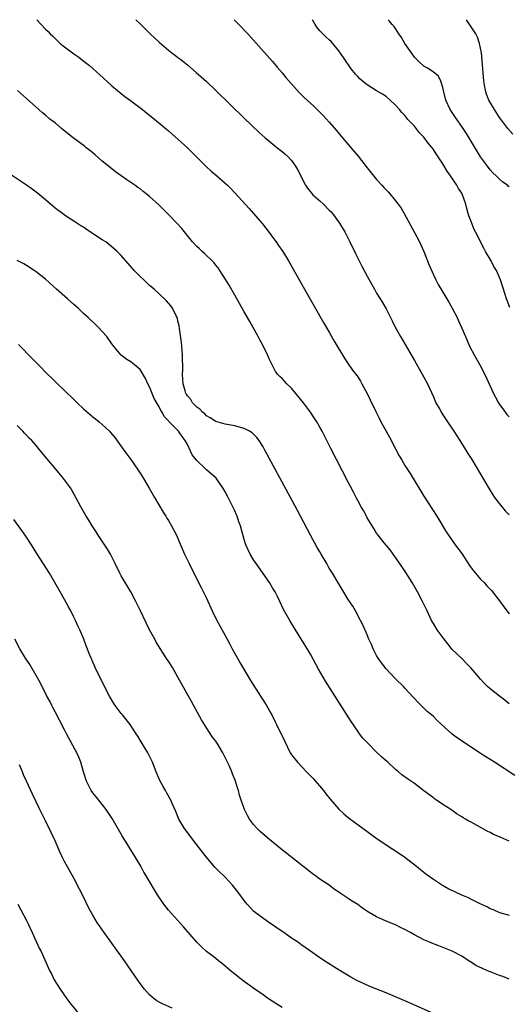
# Model space of a CAD drawing. Units: inches. Extents: x 2637000 to 2640000, y 1479000 to 1482000.
# Drawn here: x 2638704 to 2638807, y 1481792 to 1482000 of the extents above; entities that cross this region are included whole.
import ezdxf

# ---------------------------------------------------------------- set-up
doc = ezdxf.new("R2010")
doc.units = ezdxf.units.IN
doc.header["$MEASUREMENT"] = 0
doc.layers.add('LD26371479_10ft', color=3, linetype='Continuous')

msp = doc.modelspace()

# ---------------------------------------------------------------- linework, layer by layer
at = {"layer": 'LD26371479_10ft'}
for points, elevation in [([(2638707.15, 1482000), (2638708.07, 1481999), (2638709, 1481998.02), (2638709.52, 1481997.52), (2638710, 1481997), (2638710.51, 1481996.51), (2638711, 1481996.01), (2638711.55, 1481995.55), (2638712.12, 1481995), (2638713, 1481994.24), (2638715, 1481992.76), (2638716.05, 1481992.05), (2638717.19, 1481991.19), (2638718.3, 1481990.3), (2638719, 1481989.71), (2638719.78, 1481989), (2638720.43, 1481988.43), (2638723, 1481986.04), (2638724.22, 1481985), (2638725, 1481984.37), (2638725.78, 1481983.78), (2638726.94, 1481982.94), (2638729.51, 1481981), (2638730.33, 1481980.33), (2638731, 1481979.8), (2638731.43, 1481979.43), (2638732, 1481979), (2638735, 1481976.51), (2638735.78, 1481975.78), (2638737, 1481974.75), (2638739, 1481972.92), (2638740.91, 1481971), (2638742.94, 1481968.94), (2638743.99, 1481967.99), (2638745.18, 1481967), (2638747, 1481965.42), (2638747.45, 1481965), (2638748.23, 1481964.23), (2638752.07, 1481960.07), (2638753, 1481959.05), (2638754.85, 1481956.85), (2638756.26, 1481955), (2638757, 1481953.99), (2638757.76, 1481953), (2638758.28, 1481952.28), (2638759.16, 1481951), (2638760.39, 1481949), (2638763.49, 1481943.49), (2638767.86, 1481935.86), (2638769, 1481933.91), (2638770.05, 1481932.05), (2638772.26, 1481928.26), (2638773, 1481927.26), (2638773.93, 1481925.93), (2638774.8, 1481924.8), (2638775, 1481924.5), (2638775.57, 1481923.57), (2638775.9, 1481923), (2638777, 1481920.94), (2638777.64, 1481919.64), (2638778.83, 1481917.17), (2638779.62, 1481915.62), (2638779.92, 1481915), (2638781.01, 1481913), (2638781.73, 1481911.73), (2638783, 1481909.27), (2638783.8, 1481907.8), (2638784.26, 1481907), (2638785, 1481905.77), (2638786.07, 1481904.07), (2638789, 1481899.29), (2638791.72, 1481895), (2638793.74, 1481891.74), (2638794.22, 1481891), (2638795.63, 1481889), (2638797, 1481887.14), (2638798.62, 1481884.62), (2638799, 1481884.14), (2638799.48, 1481883.48), (2638799.92, 1481883), (2638801, 1481881.73), (2638801.76, 1481881), (2638802.33, 1481880.33), (2638803.29, 1481879.29), (2638805, 1481877.15), (2638805.89, 1481875.89), (2638807, 1481874.41)], 8900), ([(2638728.1, 1482000), (2638729, 1481999.09), (2638731.13, 1481997), (2638733, 1481995.24), (2638735, 1481993.54), (2638735.7, 1481993), (2638736.45, 1481992.45), (2638737, 1481992.01), (2638737.6, 1481991.6), (2638738.31, 1481991), (2638739, 1481990.47), (2638740.87, 1481988.87), (2638741.93, 1481987.93), (2638743, 1481986.92), (2638744.99, 1481985), (2638751, 1481979.15), (2638754.16, 1481976.16), (2638755.46, 1481975), (2638757.39, 1481973.39), (2638757.93, 1481973), (2638759, 1481972.13), (2638759.61, 1481971.61), (2638760.29, 1481971), (2638761, 1481970.22), (2638761.86, 1481969), (2638762.3, 1481968.3), (2638763.99, 1481965), (2638764.38, 1481964.38), (2638765.27, 1481963.27), (2638765.53, 1481963), (2638767, 1481961.67), (2638767.77, 1481961), (2638769, 1481959.76), (2638769.36, 1481959.36), (2638769.7, 1481959), (2638771.14, 1481957), (2638772.34, 1481955), (2638773.37, 1481953), (2638774.56, 1481950.56), (2638775.9, 1481947.9), (2638777, 1481945.8), (2638777.98, 1481943.98), (2638778.52, 1481943), (2638779, 1481942.18), (2638780.22, 1481940.22), (2638781, 1481938.9), (2638781.96, 1481937), (2638782.32, 1481936.32), (2638782.94, 1481935), (2638784.06, 1481933), (2638787, 1481927.91), (2638789, 1481924.4), (2638789.74, 1481923), (2638791, 1481920.26), (2638791.55, 1481919), (2638792.27, 1481917.73), (2638792.78, 1481916.78), (2638793, 1481916.47), (2638793.58, 1481915.58), (2638794.01, 1481915), (2638795.36, 1481913), (2638795.98, 1481911.98), (2638796.62, 1481911), (2638797.53, 1481909.53), (2638797.88, 1481909), (2638798.3, 1481908.3), (2638799.11, 1481907), (2638802.8, 1481900.8), (2638803.57, 1481899.57), (2638803.96, 1481899), (2638805, 1481897.61), (2638806.18, 1481896.18), (2638807, 1481895.33)], 8910), ([(2638748.9, 1482000), (2638749.89, 1481999), (2638751.8, 1481997), (2638757, 1481991.17), (2638757.97, 1481989.97), (2638759, 1481988.76), (2638759.77, 1481987.77), (2638762.6, 1481984.6), (2638763.59, 1481983.59), (2638765.7, 1481981.7), (2638766.74, 1481980.74), (2638767.73, 1481979.73), (2638769, 1481978.32), (2638770.55, 1481976.55), (2638771.81, 1481975), (2638774.18, 1481972.18), (2638775.12, 1481971.12), (2638777, 1481968.69), (2638779, 1481966.23), (2638780.09, 1481965), (2638780.54, 1481964.54), (2638781, 1481964.02), (2638781.51, 1481963.51), (2638783, 1481961.7), (2638783.55, 1481961), (2638784.17, 1481960.17), (2638784.8, 1481959), (2638787.01, 1481955.01), (2638788.08, 1481953), (2638788.38, 1481952.38), (2638788.98, 1481951), (2638790.12, 1481948.12), (2638791, 1481946.08), (2638791.53, 1481945), (2638792.04, 1481944.04), (2638793, 1481942.41), (2638794.29, 1481940.29), (2638795, 1481939), (2638796.01, 1481937), (2638796.32, 1481936.32), (2638797, 1481934.81), (2638797.78, 1481933), (2638798.67, 1481931), (2638799.69, 1481929), (2638800.82, 1481927), (2638801.88, 1481925), (2638803.7, 1481921), (2638804.16, 1481920.16), (2638804.74, 1481919), (2638805, 1481918.62), (2638805.7, 1481917.7), (2638806.16, 1481917), (2638806.56, 1481916.56), (2638807, 1481916.02)], 8920), ([(2638807.16, 1481939.16), (2638806.6, 1481940.6), (2638806.44, 1481941), (2638806.14, 1481942.14), (2638805.82, 1481943), (2638805.65, 1481943.65), (2638805.18, 1481945), (2638804.32, 1481947), (2638803.81, 1481947.81), (2638803.21, 1481949), (2638802.02, 1481951), (2638801.66, 1481951.66), (2638800, 1481955), (2638799.62, 1481955.62), (2638799, 1481957.34), (2638798.51, 1481958.51), (2638798.38, 1481959), (2638798.05, 1481960.05), (2638797.84, 1481961), (2638797.17, 1481963), (2638797, 1481963.31), (2638796.29, 1481964.29), (2638795.96, 1481965), (2638794.62, 1481967), (2638793.94, 1481967.94), (2638793, 1481969.49), (2638791.61, 1481971.61), (2638791, 1481972.57), (2638790.81, 1481972.81), (2638790.68, 1481973), (2638789.92, 1481973.92), (2638789, 1481975.18), (2638788.09, 1481976.09), (2638787, 1481977.46), (2638785.56, 1481979), (2638785.3, 1481979.3), (2638785, 1481979.72), (2638784.35, 1481980.35), (2638783.84, 1481981), (2638783, 1481981.96), (2638781.9, 1481983), (2638781, 1481983.73), (2638780.26, 1481984.26), (2638779, 1481984.99), (2638777, 1481986.24), (2638776.04, 1481987), (2638775.48, 1481987.48), (2638775, 1481987.97), (2638774.5, 1481988.5), (2638773.64, 1481989.64), (2638771.98, 1481991.98), (2638771, 1481993.4), (2638769.37, 1481995.37), (2638769, 1481995.74), (2638768.33, 1481996.33), (2638767.66, 1481997), (2638767, 1481997.67), (2638766.39, 1481998.39), (2638766.01, 1481999), (2638765.41, 1482000)], 8930), ([(2638807, 1481964.68), (2638806.83, 1481964.83), (2638806.67, 1481965), (2638805.67, 1481965.67), (2638805, 1481966.29), (2638804.29, 1481967), (2638803.6, 1481967.6), (2638803, 1481968.26), (2638802.44, 1481969), (2638801, 1481971.03), (2638797.97, 1481975.97), (2638797.32, 1481977), (2638795.55, 1481979.55), (2638794.55, 1481981), (2638793.62, 1481983), (2638793.13, 1481985), (2638793, 1481985.63), (2638792.59, 1481987), (2638792.05, 1481988.05), (2638790.97, 1481988.97), (2638789.75, 1481989.75), (2638789, 1481990.15), (2638788.05, 1481991), (2638787, 1481992.1), (2638786.36, 1481993), (2638785, 1481995), (2638784.26, 1481996.26), (2638783.71, 1481997), (2638783, 1481998.16), (2638782.65, 1481998.65), (2638782.3, 1481999), (2638781.72, 1481999.72), (2638781.43, 1482000)], 8940), ([(2638807.77, 1481975.77), (2638806.77, 1481977), (2638805.25, 1481979), (2638805, 1481979.35), (2638803.9, 1481981), (2638802.74, 1481983), (2638802.26, 1481984.26), (2638802.01, 1481985), (2638801.83, 1481986.17), (2638801.68, 1481987), (2638801.34, 1481991.34), (2638801.15, 1481993), (2638800.78, 1481995), (2638800.33, 1481996.33), (2638799.97, 1481997), (2638799, 1481998.49), (2638797.99, 1481999.99), (2638797.98, 1482000)], 8950), ([(2638807, 1481855.37), (2638806.14, 1481856.14), (2638805, 1481856.98), (2638803, 1481858.5), (2638802.42, 1481859), (2638801.72, 1481859.72), (2638801, 1481860.56), (2638800.6, 1481861), (2638799, 1481862.91), (2638797.94, 1481863.94), (2638797, 1481864.9), (2638795, 1481866.87), (2638794.03, 1481868.03), (2638793.27, 1481869), (2638791.82, 1481871), (2638791, 1481872.34), (2638790.63, 1481873), (2638789.69, 1481875), (2638788.72, 1481877), (2638787.66, 1481879), (2638786.5, 1481881), (2638785.15, 1481883.15), (2638784.36, 1481884.36), (2638782.72, 1481886.72), (2638782.5, 1481887), (2638781.89, 1481887.89), (2638781, 1481888.91), (2638780.58, 1481889.42), (2638779.31, 1481891), (2638779, 1481891.43), (2638778.43, 1481892.43), (2638778.03, 1481893), (2638777, 1481894.7), (2638776.83, 1481895), (2638776.22, 1481896.22), (2638775.72, 1481897), (2638775, 1481898.32), (2638774.65, 1481899), (2638774.11, 1481900.11), (2638773.43, 1481901.43), (2638773, 1481902.21), (2638769.32, 1481909.32), (2638767.47, 1481913), (2638767, 1481913.87), (2638766.35, 1481915), (2638765.79, 1481915.79), (2638765.02, 1481917), (2638763.53, 1481919), (2638761.93, 1481921), (2638761, 1481922.08), (2638760.02, 1481923), (2638759, 1481924.14), (2638758.53, 1481924.53), (2638758.11, 1481925), (2638757.63, 1481925.63), (2638757, 1481926.91), (2638756.28, 1481928.28), (2638756.02, 1481929), (2638755.07, 1481930.93), (2638754.31, 1481932.31), (2638753.97, 1481933), (2638752.19, 1481936.19), (2638751, 1481938.25), (2638750.02, 1481940.02), (2638749, 1481941.74), (2638747.84, 1481943.84), (2638747, 1481945.21), (2638745.88, 1481947), (2638745.53, 1481947.53), (2638745, 1481948.13), (2638744.62, 1481948.62), (2638744.24, 1481949), (2638742.58, 1481950.58), (2638742.08, 1481951), (2638741.54, 1481951.54), (2638741, 1481952.04), (2638740.08, 1481953), (2638737.84, 1481955.84), (2638736.77, 1481957), (2638734.81, 1481959), (2638733, 1481960.8), (2638731, 1481962.63), (2638730.55, 1481963), (2638729.67, 1481963.67), (2638729, 1481964.21), (2638728.53, 1481964.53), (2638727.88, 1481965), (2638726.16, 1481966.16), (2638725, 1481966.97), (2638723.82, 1481967.82), (2638722.33, 1481969), (2638721, 1481970.1), (2638719.46, 1481971.46), (2638719, 1481971.82), (2638718.36, 1481972.36), (2638717.51, 1481973), (2638717.23, 1481973.23), (2638714.82, 1481975), (2638713.82, 1481975.82), (2638712.35, 1481977), (2638711, 1481978.16), (2638709.93, 1481979), (2638709, 1481979.8), (2638708.33, 1481980.33), (2638707.56, 1481981), (2638705, 1481983.32), (2638703.08, 1481985)], 8890), ([(2638808.22, 1481840.22), (2638803.93, 1481843), (2638802.11, 1481844.11), (2638800.75, 1481845), (2638797.72, 1481847), (2638796.12, 1481848.12), (2638794.97, 1481848.97), (2638791.83, 1481851.83), (2638791, 1481852.67), (2638790.63, 1481853), (2638789.72, 1481853.72), (2638789, 1481854.46), (2638787.69, 1481855.69), (2638787, 1481856.51), (2638786.76, 1481856.76), (2638785, 1481858.68), (2638784.68, 1481859), (2638783, 1481860.64), (2638781.84, 1481861.84), (2638781, 1481862.74), (2638780.03, 1481864.03), (2638779.33, 1481865), (2638779, 1481865.57), (2638778.24, 1481867), (2638777.9, 1481867.89), (2638777.37, 1481869), (2638777, 1481869.92), (2638776.06, 1481872.06), (2638775.59, 1481873), (2638774.53, 1481875), (2638773.97, 1481875.97), (2638773, 1481877.44), (2638771.67, 1481879.67), (2638771, 1481880.71), (2638769.64, 1481883), (2638769, 1481884.03), (2638768.47, 1481885), (2638767.31, 1481887), (2638767, 1481887.47), (2638766.42, 1481888.42), (2638765, 1481891), (2638764.32, 1481892.32), (2638762.24, 1481896.24), (2638760.82, 1481899), (2638755.39, 1481909), (2638755, 1481909.69), (2638754.19, 1481911), (2638753.69, 1481911.69), (2638752.68, 1481912.68), (2638752.12, 1481913), (2638751, 1481913.57), (2638750.24, 1481913.76), (2638749, 1481914.12), (2638747, 1481914.48), (2638745, 1481915.01), (2638743.83, 1481915.83), (2638743, 1481916.24), (2638742.65, 1481916.65), (2638742.16, 1481917), (2638741.63, 1481917.63), (2638741, 1481918.07), (2638740.06, 1481919), (2638739.7, 1481919.7), (2638739, 1481920.5), (2638738.82, 1481920.82), (2638738.69, 1481921), (2638738.5, 1481921.5), (2638738.08, 1481923), (2638737.96, 1481925), (2638738.02, 1481925.98), (2638738, 1481927), (2638737.96, 1481927.96), (2638737.95, 1481929), (2638737.85, 1481930.15), (2638737.75, 1481931.75), (2638737.3, 1481934.7), (2638737.24, 1481935.24), (2638737, 1481936.24), (2638736.87, 1481936.87), (2638736.81, 1481937), (2638736.59, 1481937.41), (2638735.83, 1481939), (2638735.49, 1481939.49), (2638734.54, 1481940.54), (2638733, 1481942.04), (2638731.94, 1481943), (2638731, 1481943.82), (2638729.75, 1481945), (2638729, 1481945.69), (2638727.76, 1481947), (2638727.4, 1481947.4), (2638725, 1481950.16), (2638724.14, 1481951), (2638723, 1481952.01), (2638721.71, 1481953), (2638721, 1481953.48), (2638717.66, 1481955.66), (2638717, 1481956.11), (2638716.44, 1481956.44), (2638715, 1481957.4), (2638713, 1481958.68), (2638712.55, 1481959), (2638711, 1481960.18), (2638709, 1481961.92), (2638707.33, 1481963.33), (2638706.19, 1481964.19), (2638705, 1481965.03), (2638701.4, 1481967.4)], 8880), ([(2638807, 1481826.31), (2638805.13, 1481827.13), (2638805, 1481827.2), (2638803.73, 1481827.73), (2638803, 1481828.12), (2638802.4, 1481828.4), (2638799, 1481830.3), (2638798.53, 1481830.53), (2638797.81, 1481831), (2638797.28, 1481831.28), (2638797, 1481831.48), (2638796.03, 1481832.03), (2638794.66, 1481833), (2638793, 1481834.06), (2638791.66, 1481835), (2638791.26, 1481835.26), (2638791, 1481835.45), (2638788.99, 1481836.99), (2638787, 1481838.5), (2638785.51, 1481839.51), (2638784.36, 1481840.36), (2638783.62, 1481841), (2638783, 1481841.48), (2638781.35, 1481843), (2638781, 1481843.28), (2638780.09, 1481844.09), (2638779, 1481845.12), (2638777.11, 1481847), (2638776.11, 1481848.11), (2638775.41, 1481849), (2638775, 1481849.55), (2638773.59, 1481851.59), (2638768.17, 1481860.17), (2638767.68, 1481861), (2638766.71, 1481862.71), (2638765, 1481865.85), (2638763.83, 1481867.83), (2638763, 1481869.18), (2638761.85, 1481871), (2638760.62, 1481873), (2638759.33, 1481875.33), (2638758.54, 1481877), (2638758.02, 1481878.02), (2638757.54, 1481879), (2638757, 1481879.91), (2638756.32, 1481881), (2638753.52, 1481885), (2638753, 1481885.82), (2638752.28, 1481887), (2638751.35, 1481889), (2638751, 1481890.1), (2638750.19, 1481893), (2638749.86, 1481893.86), (2638749.49, 1481895), (2638749.34, 1481895.34), (2638749, 1481896.16), (2638748.73, 1481896.73), (2638748.62, 1481897), (2638747.63, 1481899), (2638747, 1481900.19), (2638746.48, 1481901), (2638745.05, 1481903.05), (2638743, 1481904.85), (2638742.86, 1481905), (2638741, 1481906.78), (2638740.02, 1481908.02), (2638739, 1481910.15), (2638738.53, 1481911), (2638737.88, 1481911.88), (2638737.13, 1481913), (2638735.07, 1481915.07), (2638735, 1481915.16), (2638734.1, 1481916.1), (2638733.63, 1481917), (2638733.37, 1481917.37), (2638733, 1481918.16), (2638731.94, 1481919.94), (2638731.51, 1481921), (2638731, 1481922.37), (2638730.63, 1481923), (2638730.12, 1481924.12), (2638729, 1481926.03), (2638727.35, 1481927.35), (2638727, 1481927.68), (2638726.15, 1481928.15), (2638725, 1481929.06), (2638723.19, 1481931.19), (2638722.4, 1481932.4), (2638721.97, 1481933), (2638721, 1481934.1), (2638720.15, 1481935), (2638719.54, 1481935.54), (2638718.02, 1481937), (2638717, 1481937.91), (2638715.9, 1481939), (2638715, 1481939.78), (2638713.64, 1481941), (2638711.32, 1481943), (2638709, 1481945.14), (2638707, 1481946.71), (2638706.59, 1481947), (2638705, 1481948.04), (2638704.39, 1481948.39), (2638703, 1481949.11)], 8870), ([(2638703.3, 1481931.3), (2638706.27, 1481928.27), (2638707.49, 1481927), (2638709.47, 1481925), (2638710.26, 1481924.26), (2638711.52, 1481923), (2638713, 1481921.62), (2638713.62, 1481921), (2638714.33, 1481920.33), (2638715.65, 1481919), (2638717, 1481917.69), (2638719, 1481916.01), (2638719.59, 1481915.59), (2638720.35, 1481915), (2638721, 1481914.44), (2638722.5, 1481913), (2638722.75, 1481912.75), (2638723.64, 1481911.64), (2638725.58, 1481909), (2638727.01, 1481907), (2638728.41, 1481905), (2638729, 1481904.12), (2638729.71, 1481903), (2638730.93, 1481900.93), (2638732, 1481899), (2638733.84, 1481895.84), (2638734.42, 1481895), (2638734.63, 1481894.63), (2638735, 1481894.08), (2638735.66, 1481893), (2638736.68, 1481891), (2638737.53, 1481889), (2638738.41, 1481887), (2638739.34, 1481885), (2638740.34, 1481883), (2638741.93, 1481879.93), (2638743, 1481877.68), (2638744.22, 1481875), (2638745.22, 1481873), (2638745.83, 1481871.83), (2638747.4, 1481869), (2638747.98, 1481867.98), (2638748.48, 1481867), (2638749.57, 1481865), (2638750.1, 1481864.1), (2638750.69, 1481863), (2638752.31, 1481860.31), (2638754.45, 1481857), (2638754.65, 1481856.65), (2638755, 1481856.13), (2638755.72, 1481855), (2638756.63, 1481853.37), (2638756.83, 1481853), (2638757.53, 1481851.53), (2638757.83, 1481851), (2638758.64, 1481849.36), (2638758.87, 1481848.87), (2638759, 1481848.57), (2638760.72, 1481845), (2638761, 1481844.6), (2638761.74, 1481843.74), (2638762.26, 1481843), (2638764.15, 1481841), (2638764.58, 1481840.58), (2638765, 1481840.1), (2638765.57, 1481839.57), (2638767.75, 1481837), (2638768.29, 1481836.29), (2638769.17, 1481835.17), (2638771, 1481833.06), (2638772.09, 1481832.09), (2638773, 1481831.31), (2638774.35, 1481830.35), (2638776.15, 1481829), (2638776.65, 1481828.65), (2638777.77, 1481827.77), (2638778.83, 1481827), (2638781.83, 1481825), (2638783, 1481824.28), (2638785, 1481822.9), (2638787.45, 1481821), (2638788.29, 1481820.29), (2638789, 1481819.76), (2638789.41, 1481819.41), (2638791, 1481818.28), (2638792.93, 1481817), (2638794.26, 1481816.26), (2638796.94, 1481815), (2638798.39, 1481814.39), (2638799, 1481814.07), (2638800.84, 1481813.16), (2638802.43, 1481812.43), (2638803, 1481812.07), (2638803.76, 1481811.76), (2638805, 1481811.21), (2638807, 1481810.66)], 8860), ([(2638807, 1481797.11), (2638805.67, 1481797.67), (2638805, 1481797.88), (2638803.55, 1481798.45), (2638803, 1481798.68), (2638802.31, 1481799), (2638801.39, 1481799.39), (2638800.01, 1481800.01), (2638799, 1481800.71), (2638798.8, 1481800.8), (2638797, 1481801.98), (2638795, 1481803.03), (2638792.16, 1481804.16), (2638791, 1481804.58), (2638790.06, 1481805), (2638789, 1481805.45), (2638787, 1481806.5), (2638786.15, 1481807), (2638785, 1481807.62), (2638784.05, 1481808.05), (2638783, 1481808.6), (2638781, 1481809.43), (2638780.22, 1481809.78), (2638779, 1481810.29), (2638777.29, 1481811.29), (2638776.09, 1481812.09), (2638775, 1481812.9), (2638773.7, 1481813.7), (2638773, 1481814.2), (2638771.29, 1481815.29), (2638771, 1481815.54), (2638770.08, 1481816.08), (2638769, 1481817.04), (2638767, 1481818.31), (2638766.08, 1481819), (2638765.42, 1481819.42), (2638764.3, 1481820.3), (2638763.43, 1481821), (2638758.41, 1481825), (2638755.93, 1481827), (2638754.38, 1481828.38), (2638753.72, 1481829), (2638753, 1481829.86), (2638752.11, 1481831), (2638751.71, 1481831.71), (2638751.06, 1481833), (2638750.36, 1481835), (2638750.03, 1481836.03), (2638749.78, 1481837), (2638749.59, 1481837.59), (2638749.17, 1481839), (2638748.52, 1481840.52), (2638748.36, 1481841), (2638747.86, 1481842.14), (2638747.3, 1481843.3), (2638747, 1481844), (2638746.47, 1481845), (2638745.3, 1481847), (2638745, 1481847.45), (2638744.29, 1481848.29), (2638743, 1481850.28), (2638741.96, 1481851.96), (2638739.83, 1481855.83), (2638737, 1481861), (2638735.82, 1481863), (2638735, 1481864.35), (2638734.73, 1481864.73), (2638732.39, 1481868.39), (2638732.08, 1481869), (2638731.01, 1481871.01), (2638730.32, 1481872.32), (2638729, 1481875.14), (2638728.07, 1481877), (2638727.01, 1481879.01), (2638725, 1481882.44), (2638724.71, 1481883), (2638723.73, 1481885), (2638723, 1481886.43), (2638722.7, 1481887), (2638722.08, 1481888.08), (2638721, 1481889.76), (2638720.14, 1481891), (2638719.7, 1481891.7), (2638718.82, 1481893), (2638718.15, 1481894.15), (2638717.59, 1481895), (2638716.47, 1481897), (2638715.42, 1481899), (2638715, 1481899.72), (2638714.54, 1481900.54), (2638714.26, 1481901), (2638712.82, 1481903), (2638711.19, 1481905), (2638709.24, 1481907.24), (2638707.81, 1481909), (2638707, 1481909.96), (2638706.08, 1481911), (2638705.54, 1481911.53), (2638705, 1481912.12), (2638704.55, 1481912.55), (2638704.17, 1481913), (2638703, 1481914.17)], 8850), ([(2638791, 1481789.85), (2638785, 1481792.56), (2638783, 1481793.43), (2638781, 1481794.25), (2638777.6, 1481795.6), (2638776.2, 1481796.2), (2638774.85, 1481796.85), (2638773.55, 1481797.55), (2638771.07, 1481799.07), (2638768.62, 1481800.62), (2638767, 1481801.67), (2638765, 1481803.04), (2638763.86, 1481803.86), (2638763, 1481804.45), (2638762.27, 1481805), (2638761, 1481805.83), (2638759.36, 1481807), (2638757.95, 1481807.95), (2638757, 1481808.64), (2638756.43, 1481809), (2638753.62, 1481811), (2638753, 1481811.54), (2638751.64, 1481813), (2638751, 1481813.75), (2638749.62, 1481815.62), (2638748.54, 1481817), (2638747, 1481818.71), (2638746.72, 1481819), (2638745.8, 1481819.8), (2638744.79, 1481820.79), (2638742.98, 1481822.98), (2638741, 1481825.56), (2638739.84, 1481827), (2638739.5, 1481827.5), (2638738.36, 1481829), (2638737.21, 1481831), (2638736.57, 1481832.57), (2638735.87, 1481834.13), (2638735.5, 1481835), (2638734.59, 1481836.59), (2638734.37, 1481837), (2638733.85, 1481837.85), (2638733.16, 1481839.16), (2638732.37, 1481841), (2638731.58, 1481843), (2638731, 1481844.26), (2638730.63, 1481845), (2638729, 1481847.7), (2638728.48, 1481848.48), (2638728.18, 1481849), (2638726.88, 1481851), (2638725.28, 1481853), (2638725, 1481853.32), (2638723.75, 1481855), (2638723.45, 1481855.45), (2638722.55, 1481857), (2638720.49, 1481861), (2638719.51, 1481863), (2638719.37, 1481863.37), (2638719, 1481864.17), (2638718.75, 1481864.75), (2638718.63, 1481865), (2638718.36, 1481865.64), (2638717.62, 1481867.62), (2638717.08, 1481869), (2638716.22, 1481871), (2638715.81, 1481871.81), (2638715.33, 1481873), (2638715, 1481873.7), (2638714.35, 1481875), (2638713.87, 1481875.87), (2638713, 1481877.42), (2638712.08, 1481879), (2638710.98, 1481880.98), (2638709.81, 1481883), (2638707.14, 1481887.14), (2638706, 1481889), (2638705, 1481890.56), (2638704.69, 1481891), (2638703.97, 1481891.97), (2638702.32, 1481894.32)], 8840), ([(2638759, 1481791.15), (2638756.17, 1481793), (2638755, 1481793.81), (2638753.24, 1481795), (2638750.79, 1481796.79), (2638749.67, 1481797.67), (2638748.06, 1481799), (2638746.4, 1481800.4), (2638745.6, 1481801), (2638745, 1481801.48), (2638743, 1481803.01), (2638741.99, 1481803.99), (2638740.96, 1481804.96), (2638738.18, 1481808.18), (2638735.62, 1481811), (2638735, 1481811.73), (2638733.99, 1481813), (2638732.66, 1481815), (2638730.29, 1481819), (2638729.79, 1481819.79), (2638729.12, 1481821), (2638727.93, 1481823), (2638727.56, 1481823.56), (2638726.26, 1481825.74), (2638725.3, 1481827.3), (2638723.09, 1481831.09), (2638721.83, 1481833), (2638720.25, 1481835), (2638719.71, 1481835.71), (2638719, 1481836.55), (2638718.67, 1481837), (2638717.65, 1481839), (2638717.02, 1481841), (2638716.48, 1481843), (2638716.05, 1481844.05), (2638715.63, 1481845), (2638713.44, 1481849), (2638713, 1481849.84), (2638711.93, 1481851.93), (2638711, 1481853.66), (2638710.55, 1481854.55), (2638710.31, 1481855), (2638709.88, 1481855.88), (2638709.28, 1481857), (2638707.85, 1481859.85), (2638707, 1481861.34), (2638705.64, 1481863.64), (2638704.78, 1481865), (2638703.58, 1481867), (2638702.51, 1481869)], 8830), ([(2638735.77, 1481791), (2638733.85, 1481791.85), (2638733, 1481792.29), (2638732.55, 1481792.55), (2638731.94, 1481793), (2638731, 1481793.83), (2638729.95, 1481795), (2638729, 1481796.25), (2638728.68, 1481796.68), (2638727.11, 1481799), (2638725.72, 1481801), (2638723.75, 1481803.75), (2638723, 1481804.77), (2638721.39, 1481807), (2638720.41, 1481808.41), (2638720.01, 1481809), (2638719, 1481810.65), (2638718.17, 1481812.17), (2638717, 1481814.57), (2638716.19, 1481816.19), (2638715, 1481818.49), (2638713, 1481822.03), (2638712.52, 1481823), (2638712.03, 1481824.03), (2638711, 1481826.4), (2638710.18, 1481828.18), (2638709, 1481830.62), (2638707.79, 1481833), (2638706.23, 1481836.23), (2638704.99, 1481839), (2638704.36, 1481840.36), (2638704.12, 1481841), (2638703.52, 1481842.48)], 8820), ([(2638703.16, 1481813), (2638703.78, 1481811.78), (2638705, 1481809.54), (2638705.27, 1481809), (2638706.19, 1481807), (2638707.68, 1481803.68), (2638708.06, 1481803), (2638709.85, 1481799), (2638710.25, 1481798.25), (2638710.83, 1481797), (2638712.06, 1481795), (2638713.5, 1481793), (2638714.15, 1481792.15), (2638716.83, 1481788.83)], 8810)]:
    msp.add_lwpolyline(points, dxfattribs=dict(at, elevation=elevation))

doc.saveas('drawing.dxf')
